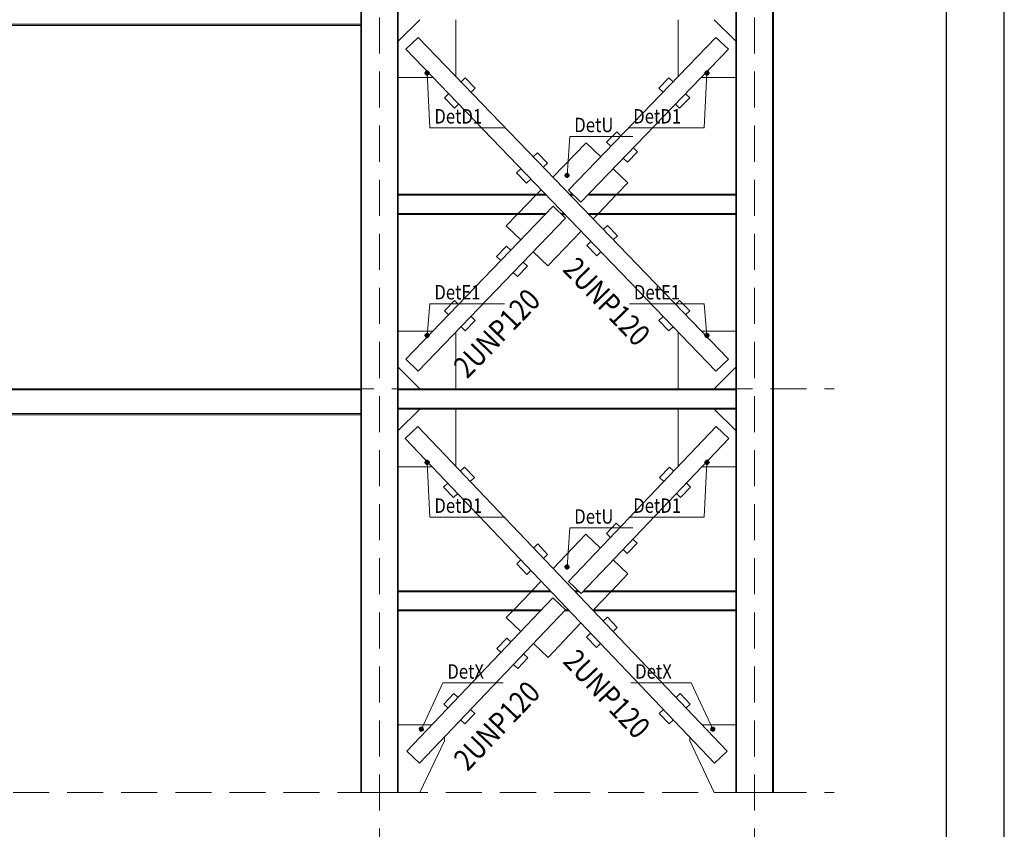
# Model space of a CAD drawing. Extents: x -87 to 777, y -448 to 382.
# Drawn here: x 524 to 531, y 349 to 355 of the extents above; entities that cross this region are included whole.
import ezdxf

# ---------------------------------------------------------------- set-up
doc = ezdxf.new("R2010")
doc.units = 0
doc.header["$MEASUREMENT"] = 0
doc.linetypes.add('HIDDEN', pattern=[0.375, 0.25, -0.125])
doc.linetypes.add('XKITLINE00', pattern=[0])
doc.layers.get('0').update_dxf_attribs({"linetype": 'CONTINUOUS'})
doc.layers.add('1', color=1, linetype='CONTINUOUS')
doc.layers.add('2', color=2, linetype='CONTINUOUS')
for name, color, linetype, lineweight in [('ÔÈ˜å', 1, 'CONTINUOUS', 0), ('ÚÈÇÑÊ ãÊäí', 1, 'CONTINUOUS', 0), ('ÞØÚå ', 1, 'CONTINUOUS', 0)]:
    doc.layers.add(name, color=color, linetype=linetype, lineweight=lineweight)
doc.styles.add('ROMANC', font='romanc')

# ---------------------------------------------------------------- blocks, each defined once
blk = doc.blocks.new('*A3609')
at = {"layer": 'ÞØÚå ', "color": 3, "linetype": 'XKITLINE00', "lineweight": 0}
for p, q in [((340.178, 221.77), (339.678, 221.77)), ((339.678, 221.77), (339.678, 208.37)), ((340.178, 221.77), (340.178, 208.37)), ((340.178, 208.37), (339.678, 208.37))]:
    blk.add_line(p, q, dxfattribs=at)
blk = doc.blocks.new('*A3610')
at = {"layer": 'ÞØÚå ', "color": 3, "linetype": 'XKITLINE00', "lineweight": 0}
for p, q in [((340.178, 221.77), (340.188, 221.77)), ((340.188, 221.77), (340.188, 208.37)), ((340.188, 208.37), (340.178, 208.37))]:
    blk.add_line(p, q, dxfattribs=at)
blk = doc.blocks.new('*A3611')
at = {"layer": 'ÞØÚå ', "color": 3, "linetype": 'XKITLINE00', "lineweight": 0}
for p, q in [((339.678, 221.77), (339.668, 221.77)), ((339.668, 221.77), (339.668, 208.37)), ((339.668, 208.37), (339.678, 208.37))]:
    blk.add_line(p, q, dxfattribs=at)
blk = doc.blocks.new('*A3612')
at = {"layer": 'ÞØÚå ', "color": 3, "linetype": 'XKITLINE00', "lineweight": 0}
for p, q in [((345.378, 221.77), (344.878, 221.77)), ((344.878, 221.77), (344.878, 208.37)), ((345.378, 221.77), (345.378, 208.37)), ((345.378, 208.37), (344.878, 208.37))]:
    blk.add_line(p, q, dxfattribs=at)
blk = doc.blocks.new('*A3613')
at = {"layer": 'ÞØÚå ', "color": 3, "linetype": 'XKITLINE00', "lineweight": 0}
for p, q in [((345.378, 221.77), (345.388, 221.77)), ((345.388, 221.77), (345.388, 208.37)), ((345.388, 208.37), (345.378, 208.37))]:
    blk.add_line(p, q, dxfattribs=at)
blk = doc.blocks.new('*A3614')
at = {"layer": 'ÞØÚå ', "color": 3, "linetype": 'XKITLINE00', "lineweight": 0}
for p, q in [((344.878, 221.77), (344.868, 221.77)), ((344.868, 221.77), (344.868, 208.37)), ((344.868, 208.37), (344.878, 208.37))]:
    blk.add_line(p, q, dxfattribs=at)
blk = doc.blocks.new('*A3615')
at = {"layer": 'ÞØÚå ', "color": 4, "linetype": 'XKITLINE00', "lineweight": 0}
for p, q in [((329.998, 219.37), (339.668, 219.37)), ((329.998, 219.01), (329.998, 219.37)), ((329.998, 219.354), (339.668, 219.354)), ((329.998, 219.026), (339.668, 219.026)), ((339.668, 219.01), (329.998, 219.01))]:
    blk.add_line(p, q, dxfattribs=at)
blk = doc.blocks.new('*A3616')
at = {"layer": 'ÞØÚå ', "color": 4, "linetype": 'XKITLINE00', "lineweight": 0}
for p, q in [((330.008, 213.97), (339.668, 213.97)), ((330.008, 213.61), (330.008, 213.97)), ((330.008, 213.954), (339.668, 213.954)), ((330.008, 213.626), (339.668, 213.626)), ((339.668, 213.61), (330.008, 213.61))]:
    blk.add_line(p, q, dxfattribs=at)
blk = doc.blocks.new('*A3617')
at = {"layer": 'ÞØÚå ', "color": 5, "linetype": 'XKITLINE00', "lineweight": 0}
for p, q in [((342.334, 216.502), (340.292, 214.381)), ((342.334, 216.502), (342.507, 216.335)), ((342.507, 216.335), (340.465, 214.215)), ((340.292, 214.381), (340.465, 214.215))]:
    blk.add_line(p, q, dxfattribs=at)
blk = doc.blocks.new('*A3618')
at = {"layer": 'ÞØÚå ', "color": 6, "linetype": 'XKITLINE00', "lineweight": 0}
for p, q in [((343.95, 212.883), (343.812, 212.738)), ((343.95, 212.883), (344.008, 212.828)), ((343.812, 212.738), (343.87, 212.683)), ((344.102, 212.462), (344.239, 212.607)), ((344.182, 212.662), (344.239, 212.607)), ((344.044, 212.518), (344.102, 212.462))]:
    blk.add_line(p, q, dxfattribs=at)
blk = doc.blocks.new('*A3619')
at = {"layer": 'ÞØÚå ', "color": 6, "linetype": 'XKITLINE00', "lineweight": 0}
for p, q in [((344.068, 212.891), (344.068, 213.69)), ((344.868, 213.39), (344.568, 213.69)), ((344.398, 212.89), (344.868, 212.89))]:
    blk.add_line(p, q, dxfattribs=at)
blk = doc.blocks.new('*A3621')
at = {"layer": 'ÞØÚå ', "color": 4, "linetype": 'XKITLINE00', "lineweight": 0}
for p, q in [((340.188, 216.67), (342.226, 216.67)), ((340.188, 216.656), (342.24, 216.656)), ((342.56, 216.67), (342.605, 216.67)), ((342.573, 216.656), (342.62, 216.656)), ((342.816, 216.656), (344.868, 216.656)), ((342.829, 216.67), (344.868, 216.67)), ((340.188, 216.404), (342.24, 216.404)), ((340.188, 216.39), (342.226, 216.39)), ((342.436, 216.404), (342.483, 216.404)), ((342.45, 216.39), (342.496, 216.39)), ((342.816, 216.404), (344.868, 216.404)), ((342.829, 216.39), (344.868, 216.39))]:
    blk.add_line(p, q, dxfattribs=at)
blk = doc.blocks.new('*A3623')
at = {"layer": 'ÞØÚå ', "color": 5, "linetype": 'XKITLINE00', "lineweight": 0}
for p, q in [((340.292, 218.679), (340.465, 218.845)), ((340.465, 218.845), (344.764, 214.381)), ((340.292, 218.679), (344.591, 214.215)), ((344.591, 214.215), (344.764, 214.381))]:
    blk.add_line(p, q, dxfattribs=at)
blk = doc.blocks.new('*A3627')
at = {"layer": 'ÞØÚå ', "color": 6, "linetype": 'XKITLINE00', "lineweight": 0}
for p, q in [((341.058, 218.229), (341.116, 218.285)), ((341.255, 218.141), (341.116, 218.285)), ((341.197, 218.085), (341.255, 218.141)), ((340.828, 218.007), (340.885, 218.063)), ((340.966, 217.863), (340.828, 218.007)), ((340.966, 217.863), (341.024, 217.919))]:
    blk.add_line(p, q, dxfattribs=at)
blk = doc.blocks.new('*A3628')
at = {"layer": 'ÞØÚå ', "color": 6, "linetype": 'XKITLINE00', "lineweight": 0}
for p, q in [((340.188, 218.79), (340.488, 219.09)), ((340.988, 218.302), (340.988, 219.09)), ((340.188, 218.29), (340.666, 218.29))]:
    blk.add_line(p, q, dxfattribs=at)
blk = doc.blocks.new('*A3629')
at = {"layer": 'ÞØÚå ', "color": 5, "linetype": 'XKITLINE00', "lineweight": 0}
for p, q in [((344.591, 218.845), (342.549, 216.725)), ((344.591, 218.845), (344.764, 218.679)), ((344.764, 218.679), (342.721, 216.558)), ((342.549, 216.725), (342.721, 216.558))]:
    blk.add_line(p, q, dxfattribs=at)
blk = doc.blocks.new('*A3630')
at = {"layer": 'ÞØÚå ', "color": 6, "linetype": 'XKITLINE00', "lineweight": 0}
for p, q in [((342.333, 216.905), (342.795, 217.384)), ((342.795, 217.384), (342.996, 217.189)), ((343.169, 217.023), (343.371, 216.829)), ((343.218, 216.67), (343.371, 216.829)), ((341.851, 216.404), (342.094, 216.656)), ((342.107, 216.67), (342.167, 216.732)), ((342.962, 216.404), (343.205, 216.656)), ((341.685, 216.231), (341.838, 216.39)), ((342.889, 216.328), (342.948, 216.39)), ((341.685, 216.231), (341.886, 216.037)), ((342.261, 215.676), (342.722, 216.155)), ((342.059, 215.871), (342.261, 215.676))]:
    blk.add_line(p, q, dxfattribs=at)
blk = doc.blocks.new('*A3631')
at = {"layer": 'ÞØÚå ', "color": 6, "linetype": 'XKITLINE00', "lineweight": 0}
for p, q in [((342.059, 217.19), (342.117, 217.245)), ((342.255, 217.101), (342.117, 217.245)), ((342.198, 217.046), (342.255, 217.101)), ((341.829, 216.968), (341.886, 217.023)), ((341.967, 216.824), (341.829, 216.968)), ((341.967, 216.824), (342.025, 216.879))]:
    blk.add_line(p, q, dxfattribs=at)
blk = doc.blocks.new('*A3632')
at = {"layer": 'ÞØÚå ', "color": 6, "linetype": 'XKITLINE00', "lineweight": 0}
for p, q in [((343.216, 217.533), (343.077, 217.389)), ((343.216, 217.533), (343.274, 217.478)), ((343.077, 217.389), (343.135, 217.334)), ((343.447, 217.311), (343.504, 217.256)), ((343.366, 217.112), (343.504, 217.256)), ((343.308, 217.167), (343.366, 217.112))]:
    blk.add_line(p, q, dxfattribs=at)
blk = doc.blocks.new('*A3633')
at = {"layer": 'ÞØÚå ', "color": 6, "linetype": 'XKITLINE00', "lineweight": 0}
for p, q in [((343.94, 218.285), (343.801, 218.141)), ((343.94, 218.285), (343.997, 218.229)), ((343.801, 218.141), (343.859, 218.085)), ((344.089, 217.863), (344.228, 218.007)), ((344.17, 218.063), (344.228, 218.007)), ((344.032, 217.919), (344.089, 217.863))]:
    blk.add_line(p, q, dxfattribs=at)
blk = doc.blocks.new('*A3634')
at = {"layer": 'ÞØÚå ', "color": 6, "linetype": 'XKITLINE00', "lineweight": 0}
for p, q in [((344.068, 218.302), (344.068, 219.09)), ((344.868, 218.79), (344.568, 219.09)), ((344.389, 218.29), (344.868, 218.29))]:
    blk.add_line(p, q, dxfattribs=at)
blk = doc.blocks.new('*A3669')
at = {"layer": 'ÞØÚå ', "color": 4, "linetype": 'XKITLINE00', "lineweight": 0}
for p, q in [((340.188, 211.17), (342.295, 211.17)), ((342.627, 211.17), (342.681, 211.17)), ((342.76, 211.17), (344.868, 211.17)), ((340.188, 211.156), (342.309, 211.156)), ((342.64, 211.156), (342.695, 211.156)), ((342.747, 211.156), (344.868, 211.156)), ((340.188, 210.904), (342.175, 210.904)), ((342.507, 210.904), (342.549, 210.904)), ((342.88, 210.904), (344.868, 210.904)), ((340.188, 210.89), (342.162, 210.89)), ((342.494, 210.89), (342.562, 210.89)), ((342.894, 210.89), (344.868, 210.89))]:
    blk.add_line(p, q, dxfattribs=at)
blk = doc.blocks.new('*A3670')
at = {"layer": 'ÞØÚå ', "color": 4, "linetype": 'XKITLINE00', "lineweight": 0}
for p, q in [((340.188, 213.97), (344.868, 213.97)), ((340.188, 213.956), (344.868, 213.956)), ((340.188, 213.704), (344.868, 213.704)), ((340.188, 213.69), (344.868, 213.69))]:
    blk.add_line(p, q, dxfattribs=at)
blk = doc.blocks.new('*A3671')
at = {"layer": 'ÞØÚå ', "color": 5, "linetype": 'XKITLINE00', "lineweight": 0}
for p, q in [((340.285, 213.281), (340.459, 213.447)), ((340.459, 213.447), (344.746, 208.944)), ((340.285, 213.281), (344.573, 208.779)), ((344.573, 208.779), (344.746, 208.944))]:
    blk.add_line(p, q, dxfattribs=at)
blk = doc.blocks.new('*A3672')
at = {"layer": 'ÞØÚå ', "color": 5, "linetype": 'XKITLINE00', "lineweight": 0}
for p, q in [((342.333, 211.07), (340.309, 208.944)), ((342.333, 211.07), (342.507, 210.904)), ((342.507, 210.904), (340.483, 208.779)), ((340.309, 208.944), (340.483, 208.779))]:
    blk.add_line(p, q, dxfattribs=at)
blk = doc.blocks.new('*A3673')
at = {"layer": 'ÞØÚå ', "color": 6, "linetype": 'XKITLINE00', "lineweight": 0}
for p, q in [((340.188, 209.31), (340.657, 209.31)), ((340.828, 209.141), (340.828, 209.09)), ((340.828, 209.09), (340.488, 208.37)), ((340.488, 208.37), (340.188, 208.37))]:
    blk.add_line(p, q, dxfattribs=at)
blk = doc.blocks.new('*A3674')
at = {"layer": 'ÞØÚå ', "color": 6, "linetype": 'XKITLINE00', "lineweight": 0}
for p, q in [((340.821, 209.598), (340.959, 209.743)), ((340.959, 209.743), (341.017, 209.687)), ((340.821, 209.598), (340.879, 209.543)), ((341.249, 209.467), (341.111, 209.322)), ((341.191, 209.522), (341.249, 209.467)), ((341.053, 209.377), (341.111, 209.322))]:
    blk.add_line(p, q, dxfattribs=at)
blk = doc.blocks.new('*A3675')
at = {"layer": 'ÞØÚå ', "color": 6, "linetype": 'XKITLINE00', "lineweight": 0}
for p, q in [((342.334, 211.477), (342.79, 211.955)), ((342.79, 211.955), (342.993, 211.762)), ((343.166, 211.597), (343.369, 211.403)), ((342.042, 211.17), (342.169, 211.303)), ((343.147, 211.17), (343.369, 211.403)), ((341.789, 210.904), (342.029, 211.156)), ((342.893, 210.904), (343.134, 211.156)), ((341.686, 210.797), (341.775, 210.89)), ((341.686, 210.797), (341.889, 210.603)), ((342.266, 210.245), (342.721, 210.723)), ((342.063, 210.438), (342.266, 210.245))]:
    blk.add_line(p, q, dxfattribs=at)
blk = doc.blocks.new('*A3676')
at = {"layer": 'ÞØÚå ', "color": 6, "linetype": 'XKITLINE00', "lineweight": 0}
for p, q in [((342.063, 211.762), (342.121, 211.818)), ((342.259, 211.673), (342.121, 211.818)), ((341.831, 211.542), (341.889, 211.597)), ((342.201, 211.618), (342.259, 211.673)), ((341.969, 211.397), (341.831, 211.542)), ((341.969, 211.397), (342.027, 211.452))]:
    blk.add_line(p, q, dxfattribs=at)
blk = doc.blocks.new('*A3677')
at = {"layer": 'ÞØÚå ', "color": 6, "linetype": 'XKITLINE00', "lineweight": 0}
for p, q in [((343.211, 212.107), (343.073, 211.962)), ((343.211, 212.107), (343.269, 212.052)), ((343.073, 211.962), (343.131, 211.907)), ((343.442, 211.886), (343.5, 211.831)), ((343.304, 211.741), (343.362, 211.686)), ((343.362, 211.686), (343.5, 211.831))]:
    blk.add_line(p, q, dxfattribs=at)
blk = doc.blocks.new('*A3678')
at = {"layer": 'ÞØÚå ', "color": 6, "linetype": 'XKITLINE00', "lineweight": 0}
for p, q in [((341.555, 210.369), (341.693, 210.514)), ((341.693, 210.514), (341.751, 210.459)), ((341.555, 210.369), (341.613, 210.314)), ((341.983, 210.238), (341.845, 210.093)), ((341.925, 210.293), (341.983, 210.238)), ((341.787, 210.148), (341.845, 210.093))]:
    blk.add_line(p, q, dxfattribs=at)
blk = doc.blocks.new('*A3679')
at = {"layer": 'ÞØÚå ', "color": 6, "linetype": 'XKITLINE00', "lineweight": 0}
for p, q in [((344.398, 209.31), (344.868, 209.31)), ((344.228, 209.141), (344.228, 209.09)), ((344.228, 209.09), (344.568, 208.37)), ((344.568, 208.37), (344.868, 208.37))]:
    blk.add_line(p, q, dxfattribs=at)
blk = doc.blocks.new('*A3680')
at = {"layer": 'ÞØÚå ', "color": 6, "linetype": 'XKITLINE00', "lineweight": 0}
for p, q in [((344.039, 209.687), (344.097, 209.743)), ((344.235, 209.598), (344.097, 209.743)), ((344.177, 209.543), (344.235, 209.598)), ((343.807, 209.467), (343.865, 209.522)), ((343.807, 209.467), (343.945, 209.322)), ((343.945, 209.322), (344.003, 209.377))]:
    blk.add_line(p, q, dxfattribs=at)
blk = doc.blocks.new('*A3681')
at = {"layer": 'ÞØÚå ', "color": 6, "linetype": 'XKITLINE00', "lineweight": 0}
for p, q in [((343.029, 210.748), (343.087, 210.803)), ((343.225, 210.658), (343.087, 210.803)), ((343.167, 210.603), (343.225, 210.658)), ((342.797, 210.527), (342.855, 210.582)), ((342.797, 210.527), (342.935, 210.382)), ((342.935, 210.382), (342.993, 210.438))]:
    blk.add_line(p, q, dxfattribs=at)
blk = doc.blocks.new('*A3682')
at = {"layer": 'ÞØÚå ', "color": 6, "linetype": 'XKITLINE00', "lineweight": 0}
for p, q in [((340.828, 215.053), (340.966, 215.197)), ((340.966, 215.197), (341.024, 215.141)), ((340.828, 215.053), (340.885, 214.997)), ((341.255, 214.919), (341.116, 214.775)), ((341.197, 214.975), (341.255, 214.919)), ((341.058, 214.831), (341.116, 214.775))]:
    blk.add_line(p, q, dxfattribs=at)
blk = doc.blocks.new('*A3683')
at = {"layer": 'ÞØÚå ', "color": 6, "linetype": 'XKITLINE00', "lineweight": 0}
for p, q in [((340.188, 214.77), (340.666, 214.77)), ((340.988, 213.97), (340.988, 214.758)), ((340.488, 213.97), (340.188, 214.27))]:
    blk.add_line(p, q, dxfattribs=at)
blk = doc.blocks.new('*A3684')
at = {"layer": 'ÞØÚå ', "color": 6, "linetype": 'XKITLINE00', "lineweight": 0}
for p, q in [((341.048, 212.828), (341.106, 212.883)), ((341.244, 212.738), (341.106, 212.883)), ((341.186, 212.683), (341.244, 212.738)), ((340.816, 212.607), (340.874, 212.662)), ((340.954, 212.462), (340.816, 212.607)), ((340.954, 212.462), (341.012, 212.518))]:
    blk.add_line(p, q, dxfattribs=at)
blk = doc.blocks.new('*A3685')
at = {"layer": 'ÞØÚå ', "color": 6, "linetype": 'XKITLINE00', "lineweight": 0}
for p, q in [((340.188, 213.39), (340.488, 213.69)), ((340.988, 212.891), (340.988, 213.69)), ((340.188, 212.89), (340.657, 212.89))]:
    blk.add_line(p, q, dxfattribs=at)
blk = doc.blocks.new('*A3686')
at = {"layer": 'ÞØÚå ', "color": 5, "linetype": 'XKITLINE00', "lineweight": 0}
for p, q in [((344.597, 213.447), (342.549, 211.296)), ((344.597, 213.447), (344.771, 213.281)), ((344.771, 213.281), (342.722, 211.13)), ((342.549, 211.296), (342.722, 211.13))]:
    blk.add_line(p, q, dxfattribs=at)
blk = doc.blocks.new('*A3687')
at = {"layer": 'ÞØÚå ', "color": 6, "linetype": 'XKITLINE00', "lineweight": 0}
for p, q in [((344.032, 215.141), (344.089, 215.197)), ((344.228, 215.053), (344.089, 215.197)), ((344.17, 214.997), (344.228, 215.053)), ((343.801, 214.919), (343.859, 214.975)), ((343.801, 214.919), (343.94, 214.775)), ((343.94, 214.775), (343.997, 214.831))]:
    blk.add_line(p, q, dxfattribs=at)
blk = doc.blocks.new('*A3688')
at = {"layer": 'ÞØÚå ', "color": 6, "linetype": 'XKITLINE00', "lineweight": 0}
for p, q in [((344.068, 213.97), (344.068, 214.758)), ((344.389, 214.77), (344.868, 214.77)), ((344.568, 213.97), (344.868, 214.27))]:
    blk.add_line(p, q, dxfattribs=at)
blk = doc.blocks.new('*A3689')
at = {"layer": 'ÞØÚå ', "color": 6, "linetype": 'XKITLINE00', "lineweight": 0}
for p, q in [((343.031, 216.181), (343.088, 216.236)), ((343.227, 216.092), (343.088, 216.236)), ((343.169, 216.037), (343.227, 216.092)), ((342.8, 215.959), (342.858, 216.014)), ((342.8, 215.959), (342.939, 215.815)), ((342.939, 215.815), (342.996, 215.87))]:
    blk.add_line(p, q, dxfattribs=at)
blk = doc.blocks.new('*A3690')
at = {"layer": 'ÞØÚå ', "color": 6, "linetype": 'XKITLINE00', "lineweight": 0}
for p, q in [((341.551, 215.804), (341.69, 215.948)), ((341.69, 215.948), (341.748, 215.893)), ((341.551, 215.804), (341.609, 215.749)), ((341.978, 215.671), (341.84, 215.527)), ((341.921, 215.726), (341.978, 215.671)), ((341.782, 215.582), (341.84, 215.527))]:
    blk.add_line(p, q, dxfattribs=at)

msp = doc.modelspace()

# ---------------------------------------------------------------- hatches: boundary and pattern name
at = {"layer": 'ÚÈÇÑÊ ãÊäí'}
for points in [[(526.9846, 354.4579), (526.9867, 354.4617), (526.9889, 354.4651), (526.9913, 354.4679), (526.9937, 354.4701), (526.9963, 354.4718), (526.999, 354.4728), (527.0017, 354.4733), (527.0044, 354.4731), (527.0071, 354.4724), (527.0099, 354.471), (527.0126, 354.469), (527.0152, 354.4665), (527.0178, 354.4634), (527.0203, 354.4597), (527.0226, 354.4556), (527.0207, 354.4513), (527.0186, 354.4474), (527.0164, 354.444), (527.014, 354.4412), (527.0116, 354.439), (527.009, 354.4373), (527.0063, 354.4363), (527.0036, 354.4358), (527.0009, 354.436), (526.9982, 354.4368), (526.9954, 354.4381), (526.9927, 354.4401), (526.9901, 354.4427), (526.9875, 354.4457), (526.985, 354.4494), (526.9827, 354.4535)], [(528.925, 354.4597), (528.9275, 354.4634), (528.9301, 354.4665), (528.9327, 354.469), (528.9354, 354.471), (528.9382, 354.4724), (528.9409, 354.4731), (528.9436, 354.4733), (528.9463, 354.4728), (528.949, 354.4718), (528.9516, 354.4701), (528.954, 354.4679), (528.9564, 354.4651), (528.9586, 354.4617), (528.9607, 354.4579), (528.9626, 354.4535), (528.9603, 354.4494), (528.9578, 354.4457), (528.9552, 354.4427), (528.9526, 354.4401), (528.9499, 354.4381), (528.9471, 354.4368), (528.9444, 354.436), (528.9417, 354.4358), (528.939, 354.4363), (528.9363, 354.4373), (528.9337, 354.439), (528.9313, 354.4412), (528.9289, 354.444), (528.9267, 354.4474), (528.9246, 354.4513), (528.9227, 354.4556)], [(527.9902, 353.739), (527.9876, 353.7354), (527.985, 353.7324), (527.9823, 353.7299), (527.9795, 353.728), (527.9768, 353.7267), (527.974, 353.726), (527.9713, 353.7259), (527.9686, 353.7264), (527.9659, 353.7275), (527.9634, 353.7292), (527.961, 353.7315), (527.9587, 353.7343), (527.9565, 353.7377), (527.9545, 353.7416), (527.9527, 353.746), (527.9551, 353.7501), (527.9577, 353.7537), (527.9603, 353.7567), (527.963, 353.7592), (527.9658, 353.7611), (527.9685, 353.7624), (527.9713, 353.7632), (527.974, 353.7633), (527.9767, 353.7628), (527.9794, 353.7616), (527.9819, 353.7599), (527.9843, 353.7576), (527.9866, 353.7548), (527.9888, 353.7514), (527.9908, 353.7475), (527.9926, 353.7431)], [(527.0201, 352.6287), (527.0175, 352.6252), (527.0148, 352.6222), (527.012, 352.6197), (527.0093, 352.6179), (527.0065, 352.6166), (527.0037, 352.6159), (527.001, 352.6159), (526.9983, 352.6164), (526.9957, 352.6176), (526.9931, 352.6193), (526.9908, 352.6217), (526.9885, 352.6246), (526.9864, 352.628), (526.9845, 352.6319), (526.9827, 352.6364), (526.9852, 352.6404), (526.9878, 352.6439), (526.9905, 352.6469), (526.9933, 352.6494), (526.996, 352.6512), (526.9988, 352.6525), (527.0016, 352.6532), (527.0043, 352.6532), (527.007, 352.6527), (527.0096, 352.6515), (527.0122, 352.6498), (527.0145, 352.6474), (527.0168, 352.6445), (527.0189, 352.6411), (527.0208, 352.6372), (527.0226, 352.6327)], [(528.9608, 352.6319), (528.9589, 352.628), (528.9568, 352.6246), (528.9545, 352.6217), (528.9522, 352.6193), (528.9496, 352.6176), (528.947, 352.6164), (528.9443, 352.6159), (528.9416, 352.6159), (528.9388, 352.6166), (528.936, 352.6179), (528.9333, 352.6197), (528.9305, 352.6222), (528.9278, 352.6252), (528.9252, 352.6287), (528.9227, 352.6327), (528.9245, 352.6372), (528.9264, 352.6411), (528.9285, 352.6445), (528.9308, 352.6474), (528.9331, 352.6498), (528.9357, 352.6515), (528.9383, 352.6527), (528.941, 352.6532), (528.9437, 352.6532), (528.9465, 352.6525), (528.9493, 352.6512), (528.952, 352.6494), (528.9548, 352.6469), (528.9575, 352.6439), (528.9601, 352.6404), (528.9626, 352.6364)], [(526.9846, 351.7579), (526.9867, 351.7617), (526.9889, 351.7651), (526.9913, 351.7679), (526.9937, 351.7701), (526.9963, 351.7718), (526.999, 351.7728), (527.0017, 351.7733), (527.0044, 351.7731), (527.0071, 351.7724), (527.0099, 351.771), (527.0126, 351.769), (527.0152, 351.7665), (527.0178, 351.7634), (527.0203, 351.7597), (527.0226, 351.7556), (527.0207, 351.7513), (527.0186, 351.7474), (527.0164, 351.744), (527.014, 351.7412), (527.0116, 351.739), (527.009, 351.7373), (527.0063, 351.7363), (527.0036, 351.7358), (527.0009, 351.736), (526.9982, 351.7368), (526.9954, 351.7381), (526.9927, 351.7401), (526.9901, 351.7427), (526.9875, 351.7457), (526.985, 351.7494), (526.9827, 351.7535)], [(528.925, 351.7597), (528.9275, 351.7634), (528.9301, 351.7665), (528.9327, 351.769), (528.9354, 351.771), (528.9382, 351.7724), (528.9409, 351.7731), (528.9436, 351.7733), (528.9463, 351.7728), (528.949, 351.7718), (528.9516, 351.7701), (528.954, 351.7679), (528.9564, 351.7651), (528.9586, 351.7617), (528.9607, 351.7579), (528.9626, 351.7535), (528.9603, 351.7494), (528.9578, 351.7457), (528.9552, 351.7427), (528.9526, 351.7401), (528.9499, 351.7381), (528.9471, 351.7368), (528.9444, 351.736), (528.9417, 351.7358), (528.939, 351.7363), (528.9363, 351.7373), (528.9337, 351.739), (528.9313, 351.7412), (528.9289, 351.744), (528.9267, 351.7474), (528.9246, 351.7513), (528.9227, 351.7556)], [(527.9902, 351.024), (527.9876, 351.0204), (527.985, 351.0174), (527.9823, 351.0149), (527.9795, 351.013), (527.9768, 351.0117), (527.974, 351.011), (527.9713, 351.0109), (527.9686, 351.0114), (527.9659, 351.0125), (527.9634, 351.0142), (527.961, 351.0165), (527.9587, 351.0193), (527.9565, 351.0227), (527.9545, 351.0266), (527.9527, 351.031), (527.9551, 351.0351), (527.9577, 351.0387), (527.9603, 351.0417), (527.963, 351.0442), (527.9658, 351.0461), (527.9685, 351.0474), (527.9713, 351.0482), (527.974, 351.0483), (527.9767, 351.0478), (527.9794, 351.0466), (527.9819, 351.0449), (527.9843, 351.0426), (527.9866, 351.0398), (527.9888, 351.0364), (527.9908, 351.0325), (527.9926, 351.0281)], [(526.977, 349.8931), (526.9734, 349.8907), (526.9698, 349.8888), (526.9664, 349.8874), (526.9632, 349.8866), (526.9601, 349.8864), (526.9573, 349.8867), (526.9547, 349.8876), (526.9524, 349.889), (526.9503, 349.891), (526.9485, 349.8935), (526.9471, 349.8965), (526.9459, 349.9), (526.9451, 349.9039), (526.9447, 349.9083), (526.9445, 349.913), (526.9483, 349.916), (526.9519, 349.9184), (526.9555, 349.9203), (526.9589, 349.9217), (526.9621, 349.9225), (526.9652, 349.9227), (526.968, 349.9224), (526.9706, 349.9215), (526.9729, 349.9201), (526.975, 349.9181), (526.9768, 349.9156), (526.9782, 349.9126), (526.9794, 349.9091), (526.9802, 349.9052), (526.9806, 349.9008), (526.9808, 349.8961)], [(529.0006, 349.9083), (529.0002, 349.9039), (528.9994, 349.9), (528.9982, 349.8965), (528.9968, 349.8935), (528.995, 349.891), (528.9929, 349.889), (528.9906, 349.8876), (528.988, 349.8867), (528.9852, 349.8864), (528.9821, 349.8866), (528.9789, 349.8874), (528.9755, 349.8888), (528.9719, 349.8907), (528.9683, 349.8931), (528.9645, 349.8961), (528.9647, 349.9008), (528.9651, 349.9052), (528.9659, 349.9091), (528.9671, 349.9126), (528.9685, 349.9156), (528.9703, 349.9181), (528.9724, 349.9201), (528.9747, 349.9215), (528.9773, 349.9224), (528.9801, 349.9227), (528.9832, 349.9225), (528.9864, 349.9217), (528.9898, 349.9203), (528.9934, 349.9184), (528.997, 349.916), (529.0008, 349.913)]]:
    msp.add_hatch(color=1, dxfattribs=at).paths.add_polyline_path(points, flags=17)

# ---------------------------------------------------------------- linework, layer by layer
at = {"layer": '1'}
msp.add_lwpolyline([(531.0036, 342.3466), (531.0036, 382.1966), (503.5036, 382.1966), (503.5036, 342.3466)], close=True, dxfattribs=at)
at = {"layer": '2'}
msp.add_lwpolyline([(530.6036, 342.7466), (530.6036, 381.7966), (503.9036, 381.7966), (503.9036, 342.7466), (530.6036, 342.7466)], dxfattribs=at)
at = {"layer": 'ÔÈ˜å', "color": 1, "linetype": 'HIDDEN', "lineweight": 0}
for p, q in [((526.6727, 347.4646), (526.6727, 375.7746)), ((529.2727, 347.4646), (529.2727, 375.7746)), ((518.8827, 352.2646), (529.8236, 352.2646)), ((518.8827, 349.4646), (529.8236, 349.4646))]:
    msp.add_line(p, q, dxfattribs=at)
at = {"layer": 'ÚÈÇÑÊ ãÊäí', "color": 1, "linetype": 'XKITLINE00', "lineweight": 0}
for p, q in [((527.0027, 354.4546), (527.0227, 354.0746)), ((528.9427, 354.4546), (528.9227, 354.0746)), ((527.0227, 354.0746), (527.5441, 354.0746)), ((527.9727, 353.7446), (527.9927, 354.0146)), ((527.9927, 354.0146), (528.4293, 354.0146)), ((528.4012, 354.0746), (528.9227, 354.0746)), ((527.0027, 352.6346), (527.0227, 352.8546)), ((527.0227, 352.8546), (527.5394, 352.8546)), ((528.4059, 352.8546), (528.9227, 352.8546)), ((528.9427, 352.6346), (528.9227, 352.8546)), ((527.0027, 351.7546), (527.0227, 351.3746)), ((528.9427, 351.7546), (528.9227, 351.3746)), ((527.0227, 351.3746), (527.5441, 351.3746)), ((528.4012, 351.3746), (528.9227, 351.3746)), ((527.9727, 351.0296), (527.9927, 351.2996)), ((527.9927, 351.2996), (528.4293, 351.2996)), ((526.9627, 349.9046), (527.1127, 350.2246)), ((527.1127, 350.2246), (527.5306, 350.2246)), ((528.4147, 350.2246), (528.8327, 350.2246)), ((528.9827, 349.9046), (528.8327, 350.2246))]:
    msp.add_line(p, q, dxfattribs=at)

# ---------------------------------------------------------------- block references
at = {"lineweight": 0, "xscale": 0.5, "yscale": 0.5, "zscale": 0.5}
for name in ['*A3611', '*A3609', '*A3610', '*A3614', '*A3612', '*A3613', '*A3615', '*A3628', '*A3634', '*A3623', '*A3629', '*A3627', '*A3633', '*A3632', '*A3630', '*A3631', '*A3621', '*A3617', '*A3689', '*A3690', '*A3682', '*A3687', '*A3683', '*A3688', '*A3616', '*A3670', '*A3685', '*A3619', '*A3671', '*A3686', '*A3684', '*A3618', '*A3677', '*A3675', '*A3676', '*A3669', '*A3672', '*A3681', '*A3678', '*A3674', '*A3680', '*A3673', '*A3679']:
    msp.add_blockref(name, (356.7087, 245.2796), dxfattribs=at)

# ---------------------------------------------------------------- texts
at = {"layer": 'ÚÈÇÑÊ ãÊäí', "color": 1, "style": 'ROMANC', "width": 0.85}
for s, p in [('DetD1', (527.0527, 354.1046)), ('DetD1', (528.4312, 354.1046)), ('DetU', (528.0227, 354.0446)), ('DetE1', (527.0527, 352.8846)), ('DetE1', (528.4359, 352.8846)), ('DetD1', (527.0527, 351.4046)), ('DetD1', (528.4312, 351.4046)), ('DetU', (528.0227, 351.3296)), ('DetX', (527.1427, 350.2546)), ('DetX', (528.4447, 350.2546))]:
    msp.add_text(s, height=0.1, dxfattribs=at).set_placement(p)
at = {"layer": 'ÚÈÇÑÊ ãÊäí', "color": 4, "style": 'ROMANC', "width": 0.85}
for rotation, p in [(313.917, (527.9353, 353.0869)), (46.083, (527.2807, 352.3295)), (313.60188, (527.9374, 350.3678)), (46.39812, (527.2828, 349.6064))]:
    msp.add_text('2UNP120', height=0.15, rotation=rotation, dxfattribs=at).set_placement(p)

doc.saveas('drawing.dxf')
